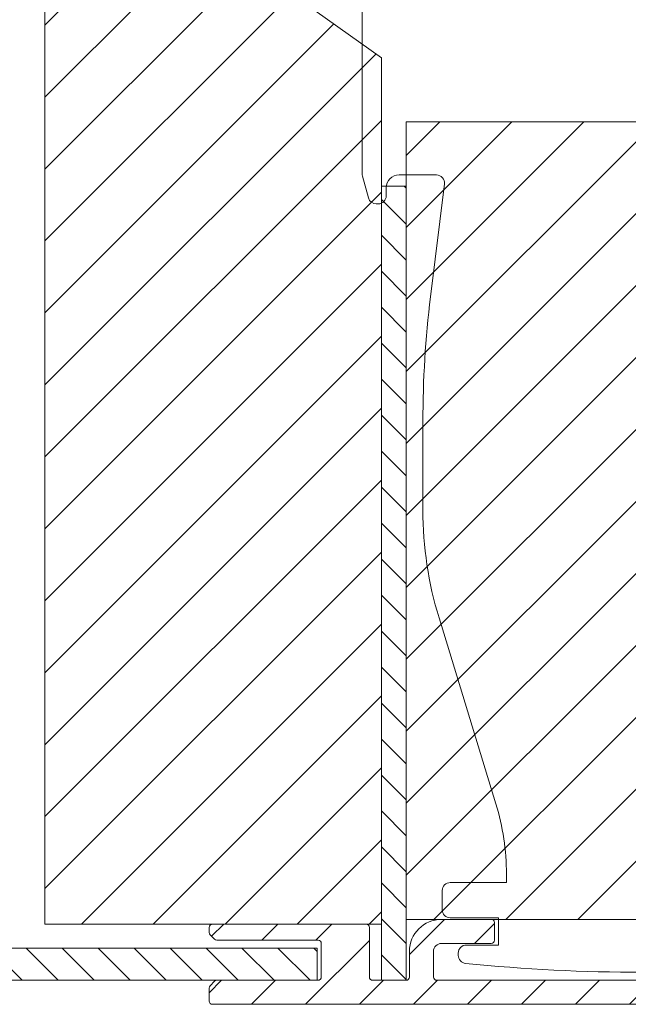
# Model space of a CAD drawing. Units: millimetres. Extents: x 579 to 3057, y 513 to 2295.
# Drawn here: x 2488 to 2526, y 1163 to 1224 of the extents above; entities that cross this region are included whole.
import ezdxf

# ---------------------------------------------------------------- set-up
doc = ezdxf.new("R2010")
doc.units = ezdxf.units.MM
doc.layers.get('Defpoints').update_dxf_attribs({"lineweight": 9})
for name, color, linetype, lineweight in [('ALUMINIUM', 250, 'Continuous', 9), ('Bemating', 250, 'Continuous', 9), ('KS-profiel', 252, 'Continuous', 9), ('KS-Stuk', 252, 'Continuous', 9), ('Mousse AK', 94, 'Continuous', 9)]:
    doc.layers.add(name, color=color, linetype=linetype, lineweight=lineweight)
doc.styles.get("Standard").update_dxf_attribs({"font": 'arial.ttf'})
doc.dimstyles.new('schaal 1-5', dxfattribs={"dimtxt": 5, "dimasz": 5, "dimexe": 1, "dimexo": 0, "dimgap": 1, "dimtad": 1, "dimdec": 0, "dimdsep": 46, "dimtxsty": 'Standard', "dimcen": 0, "dimclrt": 256, "dimadec": 1, "dimazin": 0, "dimtfac": 1, "dimtdec": 0, "dimtofl": 0, "dimtmove": 1, "dimatfit": 3, "dimfxl": 1, "dimtolj": 1, "dimtzin": 0, "dimlwd": -1, "dimlwe": -1, "dimarcsym": 0})

# ---------------------------------------------------------------- blocks, each defined once
blk = doc.blocks.new('*D104')
at = {"layer": 'Bemating', "color": 0, "transparency": 16777216}
for p, q in [((2546.360757321005, 1163.679350784429), (2546.360757321005, 1131.184749447816)), ((2431.160757320762, 1152.929350784378), (2431.160757320762, 1131.184749447816)), ((2436.160757320762, 1132.184749447816), (2541.360757321005, 1132.184749447816))]:
    blk.add_line(p, q, dxfattribs=at)
for points in [[(2436.160757320762, 1133.018082781149), (2436.160757320762, 1131.351416114482), (2431.160757320762, 1132.184749447816)], [(2541.360757321005, 1133.018082781149), (2541.360757321005, 1131.351416114482), (2546.360757321005, 1132.184749447816)]]:
    blk.add_solid(points, dxfattribs=at)
at = {"layer": 'Defpoints', "color": 0, "transparency": 16777216}
for p in [(2546.360757321005, 1163.679350784429), (2431.160757320762, 1152.929350784378), (2546.360757321005, 1132.184749447816)]:
    blk.add_point(p, dxfattribs=at)
at = {"layer": 'Bemating', "lineweight": -3, "transparency": 16777216, "insert": (2488.760757320883, 1135.737614386424), "char_height": 5, "attachment_point": 5}
blk.add_mtext('\\A1;115', dxfattribs=at)

msp = doc.modelspace()

# ---------------------------------------------------------------- hatches: boundary and pattern name
at = {"layer": 'ALUMINIUM'}
h = msp.add_hatch(dxfattribs=at)
h.set_pattern_fill('ANSI31', color=256, scale=0.75, style=0)
h.set_pattern_definition([(45, (-2166.132018356061, -801.2335920073301), (-1.683798022700466, 1.683798022700466), [])])
edge = h.paths.add_edge_path()
edge.add_line((2540.210757321005, 1164.429350784428), (2513.760757321005, 1164.429350784428))
edge.add_arc((2513.760757321005, 1164.629350784429), 0.200000000000955, 180.0000000000651, 269.99999999993486, ccw=False)
edge.add_line((2513.560757321005, 1164.629350784429), (2513.560757321005, 1166.229350784429))
edge.add_arc((2514.060757321005, 1166.229350784429), 0.5, 90, 180, ccw=False)
edge.add_line((2514.060757321005, 1166.729350784429), (2517.160757321005, 1166.729350784429))
edge.add_arc((2517.160757321005, 1166.929350784429), 0.1999999999993634, 269.9999999998697, 359.9999999998697)
edge.add_line((2517.360757321005, 1166.929350784428), (2517.360757321005, 1168.029350784429))
edge.add_arc((2517.160757321004, 1168.029350784429), 0.2000000000002728, 359.9999999998697, 449.9999999998697)
edge.add_line((2517.160757321005, 1168.229350784429), (2514.060757321005, 1168.229350784429))
edge.add_arc((2514.060757321005, 1166.229350784429), 2, 90, 180)
edge.add_line((2512.060757321005, 1166.229350784429), (2512.060757321005, 1164.629350784429))
edge.add_arc((2511.860757321004, 1164.629350784429), 0.2000000000007276, -89.99999999973937, 0, ccw=False)
edge.add_line((2511.860757321005, 1164.429350784428), (2509.760757321005, 1164.429350784428))
edge.add_arc((2509.760757321005, 1164.629350784429), 0.200000000000955, 180.0000000000651, 269.99999999993486, ccw=False)
edge.add_line((2509.560757321005, 1164.629350784429), (2509.560757321005, 1167.729350784429))
edge.add_arc((2509.360757321005, 1167.729350784428), 0.1999999999998181, 2.605510395057283e-10, 90)
edge.add_line((2509.360757321005, 1167.929350784428), (2499.760757321004, 1167.929350784428))
edge.add_arc((2499.760757321004, 1167.729350784428), 0.1999999999998181, 90, 179.9999999997395)
edge.add_line((2499.560757321005, 1167.729350784429), (2499.560757321005, 1167.412193496929))
edge.add_arc((2499.76075732098, 1167.412193496993), 0.1999999999745796, 180.0000000181734, 225.0000000179631)
edge.add_line((2499.619335964805, 1167.270772140729), (2499.902178677263, 1166.987929428207))
edge.add_arc((2500.043600033516, 1167.129350784428), 0.1999999999996479, 224.9999999934595, 269.9999999999349)
edge.add_line((2500.043600033516, 1166.929350784428), (2506.360757321005, 1166.929350784428))
edge.add_arc((2506.360757321005, 1166.729350784428), 0.1999999999998181, 2.6062707547680475e-10, 90, ccw=False)
edge.add_line((2506.560757321005, 1166.729350784429), (2506.560757321005, 1164.629350784429))
edge.add_arc((2506.360757321005, 1164.629350784428), 0.2000000000002728, -89.99999999986971, 1.3028511602897197e-10, ccw=False)
edge.add_line((2506.360757321006, 1164.429350784428), (2500.043600033478, 1164.429350784428))
edge.add_arc((2500.043600033478, 1164.229350784429), 0.1999999999986812, 89.99999999993486, 135)
edge.add_line((2499.902178677242, 1164.370772140666), (2499.619335964768, 1164.087929428265))
edge.add_arc((2499.760757321003, 1163.946508072028), 0.1999999999982009, 134.9999999995855, 179.9999999998697)
edge.add_line((2499.560757321005, 1163.946508072029), (2499.560757321005, 1163.129350784429))
edge.add_arc((2499.760757321006, 1163.129350784428), 0.2000000000002728, 179.9999999998697, 269.9999999998697)
edge.add_line((2499.760757321005, 1162.929350784428), (2546.160757321005, 1162.929350784428))
edge.add_arc((2546.160757321004, 1163.129350784428), 0.2000000000002728, 270.0000000001303, 360.0000000001303)
edge.add_line((2546.360757321005, 1163.129350784429), (2546.360757321005, 1164.229350784429))
edge.add_arc((2546.160757321005, 1164.229350784429), 0.1999999999993634, 1.302755197531603e-10, 90.00000000013027)
edge.add_line((2546.160757321005, 1164.429350784428), (2544.910757321005, 1164.429350784428))
edge.add_arc((2544.910757321005, 1164.629350784428), 0.2000000000002728, 179.9999999998697, 269.9999999998697, ccw=False)
edge.add_line((2544.710757321005, 1164.629350784429), (2544.710757321005, 1165.357370121529))
edge.add_arc((2544.910757321003, 1165.357370121532), 0.1999999999982265, 137.2544307761309, 180.0000000009119, ccw=False)
edge.add_arc((2542.560757321039, 1167.529350784504), 3.000000000026712, 317.2544307737804, 363.5833216969912)
edge.add_arc((2545.754501205604, 1167.729350784428), 0.1999999999997667, 89.99999999993491, 183.5833216984239, ccw=False)
edge.add_line((2545.754501205604, 1167.929350784428), (2553.595071896105, 1167.929350784428))
edge.add_arc((2553.595071896163, 1167.729350784505), 0.1999999999236479, 45.000000016535296, 90.00000001654502, ccw=False)
edge.add_line((2553.736493252305, 1167.870772140729), (2554.319335964768, 1167.287929428192))
edge.add_arc((2554.460757320968, 1167.429350784457), 0.1999999999938599, 225.0000000132651, 300.0000000131649)
edge.add_line((2554.560757321005, 1167.256145703729), (2557.260757321005, 1168.814991430572))
edge.add_arc((2557.160757321005, 1168.988196511328), 0.1999999999997257, 300.0000000001657, 360.0000000001303)
edge.add_line((2557.360757321005, 1168.988196511329), (2557.360757321005, 1169.229350784429))
edge.add_arc((2557.160757321005, 1169.229350784429), 0.1999999999993634, 1.302755197531603e-10, 90.00000000013027)
edge.add_line((2557.160757321005, 1169.429350784428), (2543.773192886305, 1169.429350784428))
edge.add_arc((2543.773192886333, 1169.229350784478), 0.199999999950478, 90.00000000814224, 150.0000000080044)
edge.add_line((2543.599987805605, 1169.329350784429), (2543.404854471848, 1168.991369936229))
edge.add_arc((2543.578059552632, 1168.891369936169), 0.2000000000538455, 149.9999999890042, 233.2436729579927)
edge.add_arc((2542.560757320987, 1167.598693800606), 1.445039145298728, -231.59814022673777, 51.59814022168018, ccw=False)
edge.add_arc((2541.543455089476, 1168.891369936197), 0.1999999999917443, 306.7563270428319, 390.000000012093)
edge.add_line((2541.716660170205, 1168.991369936229), (2541.521526836562, 1169.329350784429))
edge.add_arc((2541.348321755806, 1169.229350784429), 0.199999999999612, 30.0000000001093, 90.00000000013027)
edge.add_line((2541.348321755805, 1169.429350784428), (2540.335897774905, 1169.429350784428))
edge.add_arc((2540.335897774888, 1169.229350784402), 0.2000000000261934, 89.9999999951798, 142.6168015773521)
edge.add_arc((2542.560757321035, 1167.529350784583), 2.999999999930948, 142.6168015847703, 163.6651772219955)
edge.add_arc((2539.489926814505, 1168.42935078443), 0.2000000000002549, 269.9999999998697, 343.66517721903676, ccw=False)
edge.add_line((2539.489926814505, 1168.229350784429), (2536.060757321005, 1168.229350784429))
edge.add_arc((2536.060757321005, 1168.029350784429), 0.2000000000002728, 90.00000000013027, 180.0000000001303)
edge.add_line((2535.860757321005, 1168.029350784429), (2535.860757321005, 1166.929350784428))
edge.add_arc((2536.060757321004, 1166.929350784429), 0.1999999999993634, 180.0000000001303, 270.0000000001303)
edge.add_line((2536.060757321005, 1166.729350784429), (2539.521020490305, 1166.729350784429))
edge.add_arc((2539.521020490298, 1166.529350784439), 0.199999999990041, 18.209956861991373, 89.99999999785052, ccw=False)
edge.add_arc((2542.560757321005, 1167.529350784424), 2.999999999998797, 198.20995686419, 222.745569224613)
edge.add_arc((2540.210757321005, 1165.357370121528), 0.1999999999995767, 6.508571459562518e-11, 42.74556922485192, ccw=False)
edge.add_line((2540.410757321005, 1165.357370121529), (2540.410757321005, 1164.629350784429))
edge.add_arc((2540.210757321004, 1164.629350784429), 0.2000000000007276, -89.99999999973937, 0, ccw=False)
at = {"layer": 'KS-profiel'}
h = msp.add_hatch(dxfattribs=at)
h.set_pattern_fill('ANSI31', color=256, scale=0.5, angle=90, style=0)
h.set_pattern_definition([(135, (539.2696472398059, 757.2906930562102), (-1.122532015133644, -1.122532015133644), [])])
h.paths.add_polyline_path([(2511.860757321004, 1164.429350784429), (2510.317558639225, 1164.429350784429), (2510.317558639225, 1213.991663776381), (2511.860757321004, 1213.991663776381)])
h = msp.add_hatch(dxfattribs=at)
h.set_pattern_fill('ANSI31', color=256, scale=0.5, angle=90, style=0)
h.set_pattern_definition([(135, (1126.769012611049, 1580.38241980311), (-1.122532015133644, -1.122532015133644), [])])
h.paths.add_polyline_path([(2506.310757321005, 1164.429350784428), (2506.310757321005, 1166.429350784428), (2446.310757321005, 1166.429350784428), (2446.310757321005, 1164.429350784428)])
at = {"layer": 'Mousse AK'}
h = msp.add_hatch(dxfattribs=at)
h.set_pattern_fill('ANSI31', color=256)
h.set_pattern_definition([(45, (-54.66164007273528, 283.0270716057759), (-2.245064030267288, 2.245064030267288), [])])
h.paths.add_polyline_path([(2510.317558639226, 1167.929350784429), (2510.317558639226, 1221.998693800611), (2489.317558639226, 1236.921473405526), (2489.317558639226, 1167.929350784429)])
h = msp.add_hatch(dxfattribs=at)
h.set_pattern_fill('ANSI31', color=256)
h.set_pattern_definition([(45, (490.0000179079775, 1026.000000000004), (-2.245064030267288, 2.245064030267288), [])])
edge = h.paths.add_edge_path()
edge.add_line((2550.466975103654, 1169.429350784428), (2537.844986167089, 1169.429350784428))
edge.add_line((2537.844986167089, 1169.429350784428), (2537.844986167089, 1168.229350784429))
edge.add_line((2537.844986167089, 1168.229350784429), (2511.860757321004, 1168.229350784429))
edge.add_line((2511.860757321004, 1168.229350784429), (2511.860757321004, 1217.989350784465))
edge.add_line((2511.860757321004, 1217.989350784465), (2531.13524726791, 1217.989350784465))
edge.add_line((2531.13524726791, 1217.989350784465), (2550.477557425348, 1195.05738536993))
edge.add_line((2550.477557425348, 1195.05738536993), (2550.477557425348, 1169.429350784428))

# ---------------------------------------------------------------- linework, layer by layer
at = {"layer": 'ALUMINIUM'}
msp.add_lwpolyline([(2540.210757321005, 1164.429350784428), (2513.760757321005, 1164.429350784428, -0.4142135623724292), (2513.560757321005, 1164.629350784429), (2513.560757321005, 1166.229350784429, -0.414213562373095), (2514.060757321005, 1166.729350784429), (2517.160757321005, 1166.729350784429, 0.414213562373095), (2517.360757321005, 1166.929350784428), (2517.360757321005, 1168.029350784429, 0.414213562373095), (2517.160757321005, 1168.229350784429), (2514.060757321005, 1168.229350784429, 0.414213562373095), (2512.060757321005, 1166.229350784429), (2512.060757321005, 1164.629350784429, -0.4142135623714301), (2511.860757321005, 1164.429350784428), (2509.760757321005, 1164.429350784428, -0.4142135623724292), (2509.560757321005, 1164.629350784429), (2509.560757321005, 1167.729350784429, 0.4142135623714301), (2509.360757321005, 1167.929350784428), (2499.760757321004, 1167.929350784428, 0.4142135623714301), (2499.560757321005, 1167.729350784429), (2499.560757321005, 1167.412193496929, 0.1989123673786178), (2499.619335964805, 1167.270772140729), (2499.902178677263, 1166.987929428207, 0.1989123674091162), (2500.043600033516, 1166.929350784428), (2506.360757321005, 1166.929350784428, -0.4142135623714301), (2506.560757321005, 1166.729350784429), (2506.560757321005, 1164.629350784429, -0.414213562373428), (2506.360757321006, 1164.429350784428), (2500.043600033478, 1164.429350784428, 0.1989123673800758), (2499.902178677242, 1164.370772140666), (2499.619335964768, 1164.087929428265, 0.1989123673808608), (2499.560757321005, 1163.946508072029), (2499.560757321005, 1163.129350784429, 0.414213562373428), (2499.760757321005, 1162.929350784428), (2546.160757321005, 1162.929350784428, 0.414213562373428)], format="xyb", dxfattribs=at)
at = {"layer": 'KS-profiel'}
for points in [[(2510.317558639225, 1213.991663776381), (2511.860757321004, 1213.991663776381), (2511.860757321004, 1164.429350784429), (2510.317558639225, 1164.429350784429)], [(2506.310757321005, 1164.429350784428), (2506.310757321005, 1166.429350784428), (2446.310757321005, 1166.429350784428), (2446.310757321005, 1164.429350784428)]]:
    msp.add_lwpolyline(points, close=True, dxfattribs=at)
at = {"layer": 'KS-Stuk', "linetype": 'Continuous'}
for points in [[(2517.61075732101, 1168.329350784465), (2514.61075732101, 1168.329350784465, -0.414213562373095), (2514.11075732101, 1168.829350784465), (2514.11075732101, 1170.029350784464, -0.414213562373095), (2514.61075732101, 1170.529350784464), (2518.11075732101, 1170.529350784464), (2518.11075732101, 1171.046918741265, 0.07431283674120663), (2517.45532866041, 1175.432494312165), (2513.905713348058, 1187.042762851149, -0.07431283674108792), (2512.90072273521, 1193.767312059765), (2512.90072273521, 1199.281414631365, -0.03055276329861496), (2513.37776903021, 1207.081052609365), (2514.241848617831, 1214.118416112762, 0.4504671536908303), (2513.745575542011, 1214.679350784465), (2511.41075732101, 1214.679350784465, 0.4142046282004386), (2510.610757321383, 1213.879375187081), (2510.61075732101, 1213.379350784465, -0.414213562373095), (2510.11075732101, 1212.879350784465), (2509.99080014581, 1212.879350784465, -0.3369058533944692), (2509.509041191011, 1213.245528852564), (2509.128998366195, 1214.613683021771, -0.06784050100570384), (2509.11075732101, 1214.747504953665), (2509.11075732101, 1233.449912197865, -0.07431283674108792)], [(2526.61075732101, 1164.929350784465, -0.02504518661056247), (2515.560761108602, 1165.483196624959, -0.3851725739239768), (2515.11075732101, 1165.980690724165), (2515.11075732101, 1166.129350784465, -0.414213562373095), (2515.61075732101, 1166.629350784465), (2517.61075732101, 1166.629350784465), (2517.61075732101, 1168.329350784465), (2517.61143116681, 1168.330041024265), (2517.61354271971, 1168.332136183165)]]:
    msp.add_lwpolyline(points, format="xyb", dxfattribs=at)
at = {"layer": 'Mousse AK'}
for points in [[(2510.317558639226, 1167.929350784429), (2510.317558639226, 1221.998693800611), (2489.317558639226, 1236.921473405526), (2489.317558639226, 1167.929350784429), (2510.317558639226, 1167.929350784429)], [(2550.466975103654, 1169.429350784428), (2537.844986167089, 1169.429350784428), (2537.844986167089, 1168.229350784429), (2511.860757321004, 1168.229350784429), (2511.860757321004, 1217.989350784465), (2531.13524726791, 1217.989350784465), (2550.477557425348, 1195.05738536993), (2550.477557425348, 1169.429350784428)]]:
    msp.add_lwpolyline(points, dxfattribs=at)

# ---------------------------------------------------------------- dimensions: what is measured, and where the dimension line sits
at = {"layer": 'Bemating', "lineweight": -3}
dim = msp.add_linear_dim(base=(2546.360757321005, 1132.184749447816), p1=(2431.160757320762, 1152.929350784378), p2=(2546.360757321005, 1163.679350784429), dimstyle='schaal 1-5', dxfattribs=at)
dim.commit()
dim.dimension.update_dxf_attribs({"geometry": '*D104', "text_midpoint": (2488.760757320883, 1135.737614386424)})

doc.saveas('drawing.dxf')
